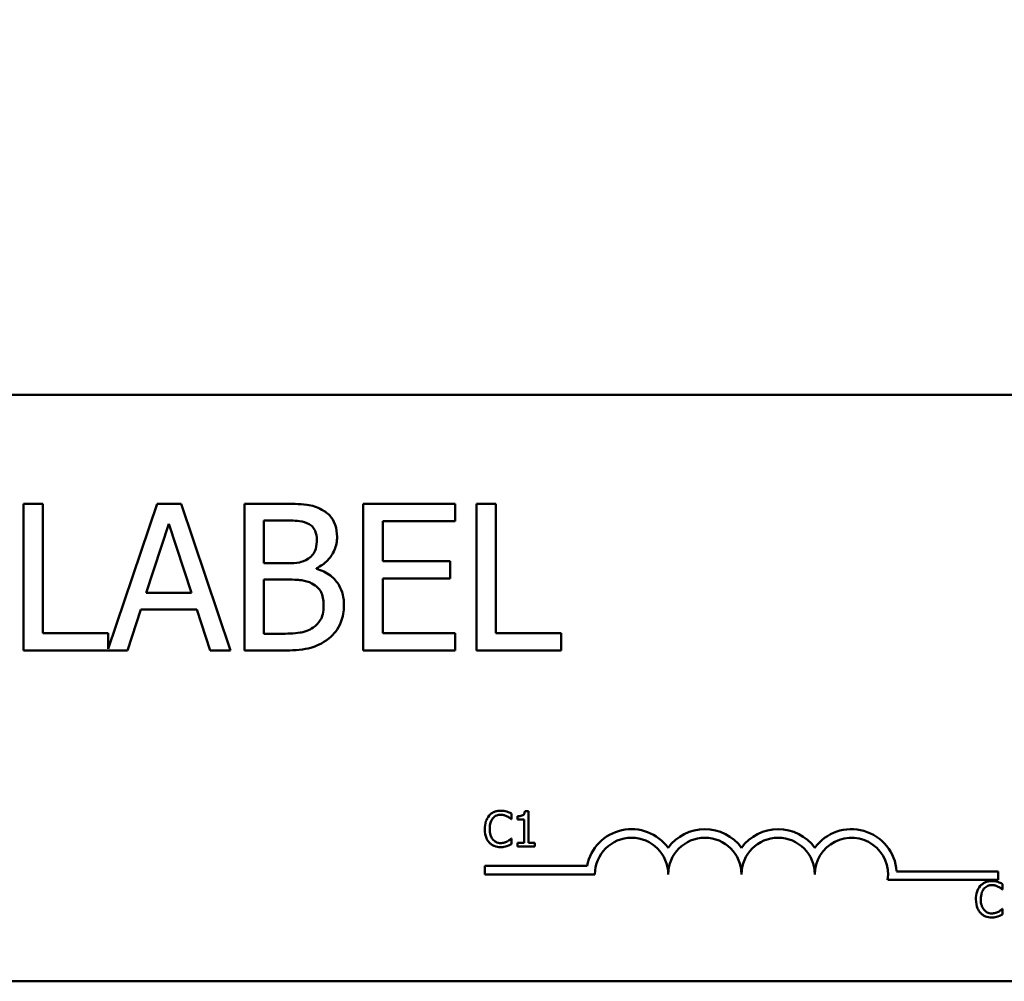
# Model space of a CAD drawing. Units: inches. Extents: x 1.2 to 53.8, y 0.6 to 41.9.
# Drawn here: x 12.2 to 13.9, y 32.7 to 34.4 of the extents above; entities that cross this region are included whole.
import ezdxf

# ---------------------------------------------------------------- set-up
doc = ezdxf.new("R2010")
doc.units = ezdxf.units.IN
doc.header["$LTSCALE"] = 2.5
doc.header["$MEASUREMENT"] = 0
doc.layers.add('Dimension (ANSI)', color=7, linetype='Continuous', lineweight=25)
doc.layers.add('Visible (ANSI)', color=7, linetype='Continuous', lineweight=50)
doc.styles.add('Note Text (ANSI)', font='tahoma.ttf')
doc.dimstyles.new('Default (ANSI)', dxfattribs={"dimscale": 2.5, "dimtxt": 0.12, "dimasz": 0.098425, "dimexe": 0.125, "dimexo": 0.0625, "dimgap": 0.031496, "dimtad": 0, "dimtih": 1, "dimtoh": 1, "dimrnd": 1e-08, "dimzin": 0, "dimdsep": 46, "dimtxsty": 'Note Text (ANSI)', "dimcen": 0.09, "dimdle": 0.393701, "dimclrd": 256, "dimclre": 256, "dimclrt": 256, "dimadec": 0, "dimazin": 1, "dimtfac": 1, "dimtofl": 0, "dimtmove": 0, "dimatfit": 3, "dimfxl": 1, "dimtolj": 1, "dimtzin": 4, "dimlwd": -1, "dimlwe": -1, "dimarcsym": 0})

# ---------------------------------------------------------------- blocks, each defined once
blk = doc.blocks.new('*D37')
at = {"layer": 'Defpoints', "color": 0, "transparency": 16777216}
for p in [(6.7229, 39.8927), (6.7229, 38.9446), (17.7175, 30.1298)]:
    blk.add_point(p, dxfattribs=at)
at = {"layer": 'Dimension (ANSI)', "transparency": 16777216}
for p, q in [((6.7229, 39.1008), (6.7229, 40.2052)), ((17.7175, 30.286), (17.7175, 40.2052)), ((6.969, 39.8927), (11.5724, 39.8927)), ((17.4714, 39.8927), (12.868, 39.8927))]:
    blk.add_line(p, q, dxfattribs=at)
for points in [[(6.969, 39.9337), (6.969, 39.8517), (6.7229, 39.8927)], [(17.4714, 39.9337), (17.4714, 39.8517), (17.7175, 39.8927)]]:
    blk.add_solid(points, dxfattribs=at)
at = {"layer": 'Dimension (ANSI)', "transparency": 16777216, "insert": (11.6511, 40.0489), "char_height": 0.3, "attachment_point": 1, "style": 'Note Text (ANSI)'}
blk.add_mtext('\\A1; \\fTahoma|b0|i0;11.50', dxfattribs=at)

msp = doc.modelspace()

# ---------------------------------------------------------------- linework, layer by layer
at = {"layer": 'Visible (ANSI)'}
for p, q in [((9.507, 33.7339), (14.327, 33.7339)), ((12.2515, 33.5482), (12.2183, 33.5482)), ((12.2183, 33.5482), (12.2183, 33.2982)), ((12.2515, 33.3278), (12.2515, 33.5482)), ((12.4466, 33.5482), (12.3631, 33.3006)), ((12.4875, 33.5482), (12.4466, 33.5482)), ((12.5718, 33.2982), (12.4875, 33.5482)), ((12.6618, 33.5482), (12.5955, 33.5482)), ((12.5955, 33.5482), (12.5955, 33.2982)), ((12.9545, 33.5482), (12.7981, 33.5482)), ((12.7981, 33.5482), (12.7981, 33.2982)), ((12.9545, 33.5186), (12.9545, 33.5482)), ((12.991, 33.5482), (12.991, 33.2982)), ((13.0242, 33.5482), (12.991, 33.5482)), ((13.0242, 33.3278), (13.0242, 33.5482)), ((12.6287, 33.4467), (12.6287, 33.5198)), ((12.6287, 33.5198), (12.6606, 33.5198)), ((12.8313, 33.4502), (12.8313, 33.5186)), ((12.8313, 33.5186), (12.9545, 33.5186)), ((12.4278, 33.3965), (12.4663, 33.5142)), ((12.4663, 33.5142), (12.505, 33.3965)), ((12.6664, 33.4467), (12.6287, 33.4467)), ((12.7183, 33.4372), (12.7183, 33.4384)), ((12.9462, 33.4502), (12.8313, 33.4502)), ((12.9462, 33.4206), (12.9462, 33.4502)), ((12.6287, 33.3266), (12.6287, 33.419)), ((12.6287, 33.419), (12.6664, 33.419)), ((12.8313, 33.4206), (12.9462, 33.4206)), ((12.8313, 33.3278), (12.8313, 33.4206)), ((12.505, 33.3965), (12.4278, 33.3965)), ((12.396, 33.2982), (12.4187, 33.3681)), ((12.4187, 33.3681), (12.5141, 33.3681)), ((12.5141, 33.3681), (12.5368, 33.2982)), ((12.3631, 33.3278), (12.2515, 33.3278)), ((12.3631, 33.3006), (12.3631, 33.3278)), ((12.6557, 33.3266), (12.6287, 33.3266)), ((12.9545, 33.3278), (12.8313, 33.3278)), ((12.9545, 33.2982), (12.9545, 33.3278)), ((13.1358, 33.3278), (13.0242, 33.3278)), ((13.1358, 33.2982), (13.1358, 33.3278)), ((12.2183, 33.2982), (12.396, 33.2982)), ((12.5368, 33.2982), (12.5718, 33.2982)), ((12.5955, 33.2982), (12.6672, 33.2982)), ((12.7981, 33.2982), (12.9545, 33.2982)), ((12.991, 33.2982), (13.1358, 33.2982)), ((13.0509, 33.0102), (13.0509, 33.0198)), ((13.0613, 33.0156), (13.0613, 33.0101)), ((13.0799, 33.024), (13.0737, 33.024)), ((13.0799, 32.9699), (13.0799, 33.024)), ((13.0502, 33.0102), (13.0509, 33.0102)), ((13.0613, 33.0101), (13.0722, 33.0101)), ((13.0722, 33.0101), (13.0722, 32.9699)), ((13.0509, 32.9774), (13.0503, 32.9774)), ((13.0509, 32.9679), (13.0509, 32.9774)), ((13.0722, 32.9699), (13.0613, 32.9699)), ((13.0613, 32.9699), (13.0613, 32.9638)), ((13.0613, 32.9638), (13.0906, 32.9638)), ((13.0906, 32.9699), (13.0799, 32.9699)), ((13.0906, 32.9638), (13.0906, 32.9699)), ((13.0056, 32.9162), (13.0056, 32.9309)), ((13.0056, 32.9309), (13.1798, 32.9309)), ((13.1931, 32.9162), (13.0056, 32.9162)), ((13.7077, 32.9214), (13.8806, 32.9214)), ((13.8806, 32.9214), (13.8806, 32.9067)), ((13.8806, 32.9067), (13.6924, 32.9067)), ((13.8884, 32.8902), (13.8884, 32.8998)), ((13.8878, 32.8902), (13.8884, 32.8902)), ((13.8884, 32.8574), (13.8879, 32.8574)), ((13.8884, 32.8479), (13.8884, 32.8574)), ((14.327, 32.7339), (9.507, 32.7339))]:
    msp.add_line(p, q, dxfattribs=at)
for centre, radius, start, end in [((13.2556, 32.9162), 0.0772, 35.9425, 169.0242), ((13.3806, 32.9162), 0.0772, 35.9425, 144.0575), ((13.5056, 32.9162), 0.0772, 35.9425, 144.0575), ((13.6306, 32.9162), 0.0772, 3.8949, 144.0575), ((13.2556, 32.9162), 0.0625, 0, 180), ((13.3806, 32.9162), 0.0625, 0, 180), ((13.5056, 32.9162), 0.0625, 0, 180), ((13.6306, 32.9162), 0.0625, 351.2996, 180)]:
    msp.add_arc(centre, radius, start, end, dxfattribs=at)
for points, knots in [([(12.7274, 33.5381), (12.7194, 33.5425), (12.7109, 33.5453), (12.6886, 33.5482), (12.6752, 33.5482), (12.6618, 33.5482)], [-0.1714445, -0.1714445, -0.1714445, -0.1714445, -0.101982, -0.101982, 0, 0, 0, 0]), ([(12.7533, 33.4919), (12.7533, 33.4989), (12.7524, 33.5059), (12.7476, 33.5197), (12.7443, 33.5242), (12.7382, 33.5313), (12.7331, 33.5351), (12.7274, 33.5381)], [-0.09263001, -0.09263001, -0.09263001, -0.09263001, -0.07150701, -0.07150701, -0.04871217, -0.04871217, 0, 0, 0, 0]), ([(12.6606, 33.5198), (12.6701, 33.5198), (12.6798, 33.5199), (12.6951, 33.5179), (12.7007, 33.5162), (12.7059, 33.5134)], [-0.1181889, -0.1181889, -0.1181889, -0.1181889, -0.0452274, -0.0452274, 0, 0, 0, 0]), ([(12.7059, 33.5134), (12.7082, 33.512), (12.7103, 33.5104), (12.7141, 33.5061), (12.7153, 33.5038), (12.718, 33.4972), (12.7187, 33.4922), (12.7187, 33.4872)], [-0.06713504, -0.06713504, -0.06713504, -0.06713504, -0.05372874, -0.05372874, -0.0380452, -0.0380452, 0, 0, 0, 0]), ([(12.7187, 33.4872), (12.7187, 33.4821), (12.7182, 33.4766), (12.7157, 33.4672), (12.7141, 33.4644), (12.7106, 33.4595), (12.7079, 33.457), (12.7047, 33.455)], [-0.0672613, -0.0672613, -0.0672613, -0.0672613, -0.04649044, -0.04649044, -0.02829868, -0.02829868, 0, 0, 0, 0]), ([(12.7183, 33.4384), (12.7254, 33.4418), (12.7319, 33.4463), (12.7413, 33.4561), (12.7458, 33.4619), (12.752, 33.4768), (12.7533, 33.4842), (12.7533, 33.4919)], [-0.214654, -0.214654, -0.214654, -0.214654, -0.1227313, -0.1227313, -0.058466, -0.058466, 0, 0, 0, 0]), ([(12.7047, 33.455), (12.698, 33.4507), (12.6929, 33.4491), (12.684, 33.4471), (12.6758, 33.4467), (12.6664, 33.4467)], [-0.1175554, -0.1175554, -0.1175554, -0.1175554, -0.0713546, -0.0713546, 0, 0, 0, 0]), ([(12.7651, 33.375), (12.7651, 33.3811), (12.7645, 33.3873), (12.7617, 33.3987), (12.7597, 33.4039), (12.7536, 33.4147), (12.7488, 33.4206), (12.7351, 33.4312), (12.7269, 33.4348), (12.7183, 33.4372)], [-0.2420841, -0.2420841, -0.2420841, -0.2420841, -0.18458, -0.18458, -0.1316331, -0.1316331, -0.0681717, -0.0681717, 0, 0, 0, 0]), ([(12.6664, 33.419), (12.6826, 33.419), (12.6897, 33.4182), (12.699, 33.417), (12.7048, 33.4153), (12.7102, 33.4125)], [-0.07155285, -0.07155285, -0.07155285, -0.07155285, -0.04637894, -0.04637894, 0, 0, 0, 0]), ([(12.7102, 33.4125), (12.714, 33.4104), (12.7177, 33.408), (12.7244, 33.4013), (12.7259, 33.3981), (12.7295, 33.3893), (12.7304, 33.3815), (12.7304, 33.3736)], [-0.09705092, -0.09705092, -0.09705092, -0.09705092, -0.08023623, -0.08023623, -0.06035565, -0.06035565, 0, 0, 0, 0]), ([(12.7304, 33.3736), (12.7304, 33.3691), (12.7301, 33.3644), (12.728, 33.3557), (12.7265, 33.3525), (12.7215, 33.3447), (12.7172, 33.3405), (12.7124, 33.3371)], [-0.09609737, -0.09609737, -0.09609737, -0.09609737, -0.07032406, -0.07032406, -0.04489809, -0.04489809, 0, 0, 0, 0]), ([(12.7392, 33.3185), (12.7437, 33.322), (12.7476, 33.3261), (12.7541, 33.3348), (12.7574, 33.3402), (12.7636, 33.3553), (12.7651, 33.3651), (12.7651, 33.375)], [-0.1800228, -0.1800228, -0.1800228, -0.1800228, -0.1248077, -0.1248077, -0.0752891, -0.0752891, 0, 0, 0, 0]), ([(12.7124, 33.3371), (12.7091, 33.3349), (12.7057, 33.3331), (12.6968, 33.3297), (12.6923, 33.3289), (12.6803, 33.327), (12.6675, 33.3266), (12.6557, 33.3266)], [-0.1236077, -0.1236077, -0.1236077, -0.1236077, -0.1097926, -0.1097926, -0.0901693, -0.0901693, 0, 0, 0, 0]), ([(12.6672, 33.2982), (12.6818, 33.2982), (12.6967, 33.2993), (12.7169, 33.3052), (12.7275, 33.3095), (12.7392, 33.3185)], [-0.2818063, -0.2818063, -0.2818063, -0.2818063, -0.1121049, -0.1121049, 0, 0, 0, 0]), ([(13.0128, 33.0166), (13.0098, 33.0131), (13.0081, 33.0094), (13.0058, 33.0027), (13.0053, 32.9981), (13.0053, 32.9937)], [-0.05391515, -0.05391515, -0.05391515, -0.05391515, -0.03350656, -0.03350656, 0, 0, 0, 0]), ([(13.0323, 33.0248), (13.0302, 33.0248), (13.0281, 33.0246), (13.0241, 33.0238), (13.0222, 33.0232), (13.0175, 33.0209), (13.015, 33.019), (13.0128, 33.0166)], [-0.05600159, -0.05600159, -0.05600159, -0.05600159, -0.03985515, -0.03985515, -0.02469419, -0.02469419, 0, 0, 0, 0]), ([(13.019, 33.0119), (13.0199, 33.0129), (13.0209, 33.0139), (13.0232, 33.0155), (13.0243, 33.0162), (13.0277, 33.0176), (13.03, 33.018), (13.0323, 33.018)], [-0.03856829, -0.03856829, -0.03856829, -0.03856829, -0.02801144, -0.02801144, -0.0176707, -0.0176707, 0, 0, 0, 0]), ([(13.0429, 33.0233), (13.0407, 33.024), (13.0387, 33.0243), (13.0361, 33.0247), (13.0342, 33.0248), (13.0323, 33.0248)], [-0.0201974, -0.0201974, -0.0201974, -0.0201974, -0.01441742, -0.01441742, 0, 0, 0, 0]), ([(13.0323, 33.018), (13.0356, 33.018), (13.0376, 33.0175), (13.0402, 33.0167), (13.0419, 33.016), (13.0435, 33.0152)], [-0.02039428, -0.02039428, -0.02039428, -0.02039428, -0.01376019, -0.01376019, 0, 0, 0, 0]), ([(13.0509, 33.0198), (13.049, 33.0208), (13.0476, 33.0214), (13.0456, 33.0223), (13.0442, 33.0228), (13.0429, 33.0233)], [-0.01703196, -0.01703196, -0.01703196, -0.01703196, -0.01078588, -0.01078588, 0, 0, 0, 0]), ([(13.0435, 33.0152), (13.0458, 33.0139), (13.0465, 33.0133), (13.0484, 33.0118), (13.0494, 33.0109), (13.0502, 33.0102)], [-0.01883133, -0.01883133, -0.01883133, -0.01883133, -0.0086958, -0.0086958, 0, 0, 0, 0]), ([(13.0737, 33.024), (13.0736, 33.0232), (13.0735, 33.0223), (13.0731, 33.0209), (13.0729, 33.0202), (13.0722, 33.0189), (13.0717, 33.0183), (13.0708, 33.0176), (13.07, 33.017), (13.0665, 33.0158), (13.0639, 33.0156), (13.0613, 33.0156)], [-0.1005438, -0.1005438, -0.1005438, -0.1005438, -0.0762723, -0.0762723, -0.0553229, -0.0553229, -0.032618, -0.032618, -0.0195337, -0.0195337, 0, 0, 0, 0]), ([(13.0137, 32.9937), (13.0137, 32.9973), (13.0141, 33.0015), (13.0164, 33.0079), (13.0175, 33.01), (13.019, 33.0119)], [-0.05178779, -0.05178779, -0.05178779, -0.05178779, -0.0180011, -0.0180011, 0, 0, 0, 0]), ([(13.0053, 32.9937), (13.0053, 32.9873), (13.0064, 32.9823), (13.0092, 32.9754), (13.0108, 32.9728), (13.0129, 32.9706)], [-0.0565393, -0.0565393, -0.0565393, -0.0565393, -0.02330056, -0.02330056, 0, 0, 0, 0]), ([(13.0192, 32.9756), (13.0167, 32.9786), (13.0155, 32.9819), (13.014, 32.9865), (13.0137, 32.9902), (13.0137, 32.9937)], [-0.03644733, -0.03644733, -0.03644733, -0.03644733, -0.02691563, -0.02691563, 0, 0, 0, 0]), ([(13.0129, 32.9706), (13.0141, 32.9693), (13.0154, 32.9681), (13.0187, 32.9658), (13.0203, 32.9651), (13.0249, 32.9633), (13.0285, 32.9627), (13.0322, 32.9627)], [-0.04386232, -0.04386232, -0.04386232, -0.04386232, -0.03702527, -0.03702527, -0.0282377, -0.0282377, 0, 0, 0, 0]), ([(13.0323, 32.9696), (13.0309, 32.9696), (13.0295, 32.9698), (13.0266, 32.9704), (13.0253, 32.971), (13.0224, 32.9725), (13.0207, 32.9739), (13.0192, 32.9756)], [-0.03238995, -0.03238995, -0.03238995, -0.03238995, -0.0253562, -0.0253562, -0.01712674, -0.01712674, 0, 0, 0, 0]), ([(13.0322, 32.9627), (13.0357, 32.9627), (13.0373, 32.963), (13.0397, 32.9635), (13.0413, 32.9639), (13.0429, 32.9645)], [-0.01789879, -0.01789879, -0.01789879, -0.01789879, -0.01266255, -0.01266255, 0, 0, 0, 0]), ([(13.0439, 32.9726), (13.0416, 32.9713), (13.0395, 32.9707), (13.0366, 32.9699), (13.0344, 32.9696), (13.0323, 32.9696)], [-0.02278521, -0.02278521, -0.02278521, -0.02278521, -0.01647079, -0.01647079, 0, 0, 0, 0]), ([(13.0429, 32.9645), (13.0454, 32.9652), (13.0467, 32.9659), (13.0484, 32.9667), (13.0496, 32.9673), (13.0509, 32.9679)], [-0.01416488, -0.01416488, -0.01416488, -0.01416488, -0.01047492, -0.01047492, 0, 0, 0, 0]), ([(13.0503, 32.9774), (13.0493, 32.9764), (13.0481, 32.9754), (13.0465, 32.9742), (13.0452, 32.9733), (13.0439, 32.9726)], [-0.01495538, -0.01495538, -0.01495538, -0.01495538, -0.01159733, -0.01159733, 0, 0, 0, 0]), ([(13.8504, 32.8966), (13.8473, 32.8931), (13.8457, 32.8894), (13.8434, 32.8827), (13.8429, 32.8781), (13.8429, 32.8738)], [-0.05391515, -0.05391515, -0.05391515, -0.05391515, -0.03350656, -0.03350656, 0, 0, 0, 0]), ([(13.8699, 32.9049), (13.8678, 32.9049), (13.8657, 32.9047), (13.8617, 32.9038), (13.8598, 32.9032), (13.8551, 32.9009), (13.8526, 32.899), (13.8504, 32.8966)], [-0.05600159, -0.05600159, -0.05600159, -0.05600159, -0.03985515, -0.03985515, -0.02469419, -0.02469419, 0, 0, 0, 0]), ([(13.8566, 32.8919), (13.8575, 32.8929), (13.8585, 32.8939), (13.8607, 32.8955), (13.8619, 32.8962), (13.8653, 32.8976), (13.8676, 32.8981), (13.8699, 32.8981)], [-0.03856829, -0.03856829, -0.03856829, -0.03856829, -0.02801144, -0.02801144, -0.0176707, -0.0176707, 0, 0, 0, 0]), ([(13.8805, 32.9033), (13.8783, 32.904), (13.8763, 32.9043), (13.8737, 32.9047), (13.8718, 32.9049), (13.8699, 32.9049)], [-0.0201974, -0.0201974, -0.0201974, -0.0201974, -0.01441742, -0.01441742, 0, 0, 0, 0]), ([(13.8699, 32.8981), (13.8732, 32.8981), (13.8752, 32.8975), (13.8778, 32.8967), (13.8795, 32.8961), (13.8811, 32.8952)], [-0.02039428, -0.02039428, -0.02039428, -0.02039428, -0.01376019, -0.01376019, 0, 0, 0, 0]), ([(13.8884, 32.8998), (13.8866, 32.9008), (13.8852, 32.9014), (13.8831, 32.9024), (13.8818, 32.9029), (13.8805, 32.9033)], [-0.01703196, -0.01703196, -0.01703196, -0.01703196, -0.01078588, -0.01078588, 0, 0, 0, 0]), ([(13.8512, 32.8738), (13.8512, 32.8773), (13.8517, 32.8816), (13.854, 32.8879), (13.8551, 32.8901), (13.8566, 32.8919)], [-0.05178779, -0.05178779, -0.05178779, -0.05178779, -0.0180011, -0.0180011, 0, 0, 0, 0]), ([(13.8811, 32.8952), (13.8834, 32.8939), (13.8841, 32.8934), (13.886, 32.8918), (13.887, 32.891), (13.8878, 32.8902)], [-0.01883133, -0.01883133, -0.01883133, -0.01883133, -0.0086958, -0.0086958, 0, 0, 0, 0]), ([(13.8429, 32.8738), (13.8429, 32.8673), (13.844, 32.8623), (13.8468, 32.8555), (13.8484, 32.8529), (13.8505, 32.8506)], [-0.0565393, -0.0565393, -0.0565393, -0.0565393, -0.02330056, -0.02330056, 0, 0, 0, 0]), ([(13.8568, 32.8556), (13.8543, 32.8586), (13.8531, 32.8619), (13.8516, 32.8665), (13.8512, 32.8702), (13.8512, 32.8738)], [-0.03644733, -0.03644733, -0.03644733, -0.03644733, -0.02691563, -0.02691563, 0, 0, 0, 0]), ([(13.8505, 32.8506), (13.8517, 32.8493), (13.853, 32.8482), (13.8563, 32.8459), (13.8579, 32.8451), (13.8624, 32.8433), (13.8661, 32.8427), (13.8698, 32.8427)], [-0.04386232, -0.04386232, -0.04386232, -0.04386232, -0.03702527, -0.03702527, -0.0282377, -0.0282377, 0, 0, 0, 0]), ([(13.8699, 32.8496), (13.8685, 32.8496), (13.8671, 32.8498), (13.8642, 32.8505), (13.8629, 32.851), (13.86, 32.8525), (13.8582, 32.8539), (13.8568, 32.8556)], [-0.03238995, -0.03238995, -0.03238995, -0.03238995, -0.0253562, -0.0253562, -0.01712674, -0.01712674, 0, 0, 0, 0]), ([(13.8815, 32.8526), (13.8792, 32.8513), (13.8771, 32.8507), (13.8742, 32.8499), (13.872, 32.8496), (13.8699, 32.8496)], [-0.02278521, -0.02278521, -0.02278521, -0.02278521, -0.01647079, -0.01647079, 0, 0, 0, 0]), ([(13.8805, 32.8445), (13.883, 32.8453), (13.8843, 32.8459), (13.8859, 32.8467), (13.8872, 32.8473), (13.8884, 32.8479)], [-0.01416488, -0.01416488, -0.01416488, -0.01416488, -0.01047492, -0.01047492, 0, 0, 0, 0]), ([(13.8879, 32.8574), (13.8869, 32.8565), (13.8857, 32.8555), (13.8841, 32.8542), (13.8828, 32.8534), (13.8815, 32.8526)], [-0.01495538, -0.01495538, -0.01495538, -0.01495538, -0.01159733, -0.01159733, 0, 0, 0, 0]), ([(13.8698, 32.8427), (13.8732, 32.8427), (13.8749, 32.843), (13.8772, 32.8435), (13.8789, 32.844), (13.8805, 32.8445)], [-0.01789879, -0.01789879, -0.01789879, -0.01789879, -0.01266255, -0.01266255, 0, 0, 0, 0])]:
    msp.add_open_spline(points, degree=3, knots=knots, dxfattribs=at)

# ---------------------------------------------------------------- dimensions: what is measured, and where the dimension line sits
at = {"layer": 'Dimension (ANSI)'}
dim = msp.add_linear_dim(base=(6.7229, 39.8927), p1=(17.7175, 30.1298), p2=(6.7229, 38.9446), text=' \\fTahoma|b0|i0;11.50', dimstyle='Default (ANSI)', override={"dimgap": 0.031496, "dimtih": 0, "dimtoh": 0, "dimdec": 2, "dimtol": 0, "dimlim": 0, "dimtp": 0, "dimtm": 0, "dimtdec": 2, "dimatfit": 1}, dxfattribs=at)
dim.commit()
dim.dimension.update_dxf_attribs({"geometry": '*D37', "text_midpoint": (12.2202, 39.8927), "dimtype": 160})

doc.saveas('drawing.dxf')
